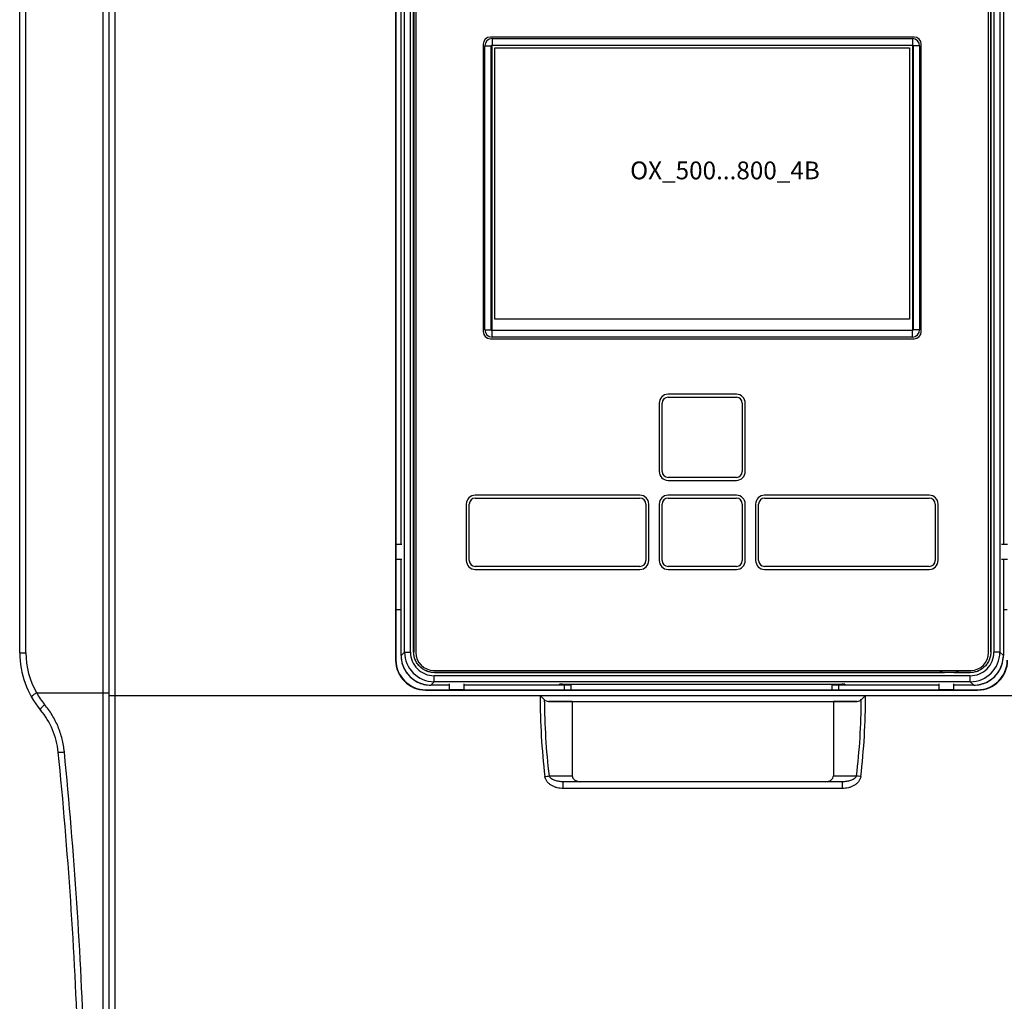
# Model space of a CAD drawing. Units: millimetres. Extents: x 0 to 1189, y 0 to 841.
# Drawn here: x 332 to 498, y 286 to 452 of the extents above; entities that cross this region are included whole.
import ezdxf

# ---------------------------------------------------------------- set-up
doc = ezdxf.new("R2010")
doc.units = ezdxf.units.MM
doc.header["$LTSCALE"] = 65.395
doc.layers.get('0').update_dxf_attribs({"linetype": 'CONTINUOUS'})
for name, color, linetype in [('08_DRAFTS', 7, 'CONTINUOUS'), ('09_ROUNDS', 7, 'CONTINUOUS'), ('10_CHAMFER', 7, 'CONTINUOUS'), ('13_NOTES', 7, 'CONTINUOUS'), ('AXIS', 7, 'CONTINUOUS')]:
    doc.layers.add(name, color=color, linetype=linetype)

msp = doc.modelspace()

# ---------------------------------------------------------------- linework, layer by layer
at = {"color": 7, "linetype": 'Continuous'}
for p, q in [((398.696, 345.176), (398.696, 501.425)), ((398.701, 501.425), (398.701, 345.176)), ((495.933, 345.176), (495.933, 501.425)), ((495.939, 501.425), (495.939, 345.176)), ((412.377, 401.215), (412.377, 446.865)), ((412.377, 446.865), (482.217, 446.865)), ((482.217, 446.865), (482.217, 401.215)), ((482.217, 401.215), (412.377, 401.215)), ((347.317, 358.75), (347.417, 358.75)), ((347.317, 358.25), (347.417, 358.25)), ((347.317, 352.25), (347.417, 352.25)), ((347.417, 351.55), (347.317, 351.55)), ((398.696, 345.176), (398.701, 345.176)), ((495.939, 345.176), (495.933, 345.176)), ((402.193, 341.679), (402.193, 341.684)), ((492.442, 341.679), (402.193, 341.679)), ((492.442, 341.679), (492.442, 341.684))]:
    msp.add_line(p, q, dxfattribs=at)
for points, knots in [([(402.193, 341.679), (401.964, 341.679), (401.506, 341.725), (400.955, 341.892), (400.541, 342.087), (400.148, 342.322), (399.705, 342.688), (399.339, 343.132), (399.104, 343.524), (398.908, 343.938), (398.742, 344.489), (398.696, 344.947), (398.696, 345.176)], [0, 0, 0, 0, 0.125049, 0.2500434, 0.3125709, 0.3750829, 0.5, 0.6249171, 0.6874291, 0.7499566, 0.874951, 1, 1, 1, 1]), ([(402.193, 341.684), (401.965, 341.684), (401.507, 341.73), (400.958, 341.896), (400.544, 342.091), (400.152, 342.326), (399.708, 342.691), (399.343, 343.135), (399.108, 343.527), (398.913, 343.941), (398.747, 344.49), (398.701, 344.948), (398.701, 345.176)], [0, 0, 0, 0, 0.1249605, 0.2499258, 0.3124815, 0.3750367, 0.5, 0.6249633, 0.6875185, 0.7500742, 0.8750395, 1, 1, 1, 1]), ([(495.939, 345.176), (495.939, 344.947), (495.893, 344.489), (495.726, 343.938), (495.531, 343.524), (495.295, 343.132), (494.93, 342.688), (494.486, 342.322), (494.093, 342.087), (493.679, 341.892), (493.129, 341.725), (492.67, 341.679), (492.442, 341.679)], [0, 0, 0, 0, 0.125049, 0.2500434, 0.3125709, 0.3750829, 0.5, 0.6249171, 0.6874291, 0.7499566, 0.874951, 1, 1, 1, 1]), ([(495.933, 345.176), (495.933, 344.948), (495.888, 344.49), (495.721, 343.941), (495.526, 343.527), (495.291, 343.135), (494.926, 342.691), (494.483, 342.326), (494.091, 342.091), (493.677, 341.896), (493.127, 341.73), (492.67, 341.684), (492.442, 341.684)], [0, 0, 0, 0, 0.1249605, 0.2499258, 0.3124815, 0.3750367, 0.5, 0.6249633, 0.6875185, 0.7500742, 0.8750395, 1, 1, 1, 1])]:
    msp.add_open_spline(points, degree=3, knots=knots, dxfattribs=at)
at = {"layer": '08_DRAFTS', "color": 7, "linetype": 'Continuous'}
for p, q in [((395.661, 502.8), (395.661, 343.8)), ((395.72, 483.3), (395.72, 363.3)), ((411.861, 447.2), (411.861, 399.4)), ((482.717, 447.257), (411.917, 447.257)), ((482.774, 399.4), (482.774, 447.2)), ((411.917, 399.344), (482.717, 399.344)), ((395.674, 363.3), (395.674, 360.8)), ((395.72, 360.8), (395.72, 352.3)), ((395.717, 352.3), (395.717, 343.8)), ((395.717, 352.3), (396.578, 352.3)), ((498.057, 352.3), (498.717, 352.3)), ((395.661, 343.8), (395.717, 343.8)), ((400.717, 338.744), (400.717, 338.8)), ((400.717, 338.8), (404.717, 338.8)), ((400.717, 338.744), (493.717, 338.744)), ((404.717, 338.757), (407.217, 338.757)), ((407.217, 338.8), (424.112, 338.8)), ((424.112, 338.8), (424.112, 339.561)), ((424.112, 338.8), (424.217, 338.774)), ((424.217, 338.774), (425.217, 338.774)), ((425.217, 338.746), (425.217, 339.742)), ((469.217, 338.746), (425.217, 338.746)), ((469.217, 338.746), (469.217, 339.742)), ((469.217, 338.774), (470.217, 338.774)), ((470.322, 338.8), (470.217, 338.774)), ((470.322, 338.8), (470.322, 339.561)), ((470.322, 338.8), (487.217, 338.8)), ((487.217, 338.757), (489.717, 338.757)), ((489.717, 338.8), (493.717, 338.8)), ((493.717, 338.744), (493.717, 338.8)), ((425.417, 336.8), (469.417, 336.8))]:
    msp.add_line(p, q, dxfattribs=at)
for centre, radius, start, end in [((411.917, 447.2), 0.0563, 90, 180), ((482.717, 447.2), 0.0563, 0, 90), ((411.917, 399.4), 0.0563, 180, 270), ((482.717, 399.4), 0.0563, 270, 360), ((400.717, 343.8), 5.057, 180, 270), ((400.717, 343.8), 5, 180, 270), ((493.717, 343.8), 5.057, 270, 360), ((493.717, 343.8), 5, 270, 360)]:
    msp.add_arc(centre, radius, start, end, dxfattribs=at)
at = {"layer": '09_ROUNDS', "color": 7, "linetype": 'Continuous'}
for p, q in [((346.335, 572.576), (346.335, 274.025)), ((347.317, 573.3), (347.317, 273.666)), ((348.417, 273.3), (348.417, 573.3)), ((347.417, 274.3), (347.417, 572.3)), ((332.317, 345.02), (332.317, 501.581)), ((333.354, 345.02), (333.354, 501.581)), ((397.162, 345.142), (397.162, 501.459)), ((398.162, 345.142), (398.162, 501.459)), ((399.067, 501.55), (399.067, 345.05)), ((495.567, 345.05), (495.567, 501.55)), ((496.473, 501.459), (496.473, 345.142)), ((497.472, 501.459), (497.472, 345.142)), ((396.578, 363.3), (396.578, 483.3)), ((498.056, 483.3), (498.056, 363.3)), ((396.578, 344.558), (396.578, 360.8)), ((498.056, 360.8), (498.056, 344.558)), ((396.578, 344.558), (397.162, 345.142)), ((397.162, 345.142), (398.162, 345.142)), ((497.472, 345.142), (496.473, 345.142)), ((498.056, 344.558), (497.472, 345.142)), ((332.317, 345.02), (333.354, 345.02)), ((396.578, 344.558), (396.578, 344.558)), ((498.057, 344.558), (498.056, 344.558)), ((402.067, 342.05), (492.567, 342.05)), ((401.575, 339.561), (402.159, 340.145)), ((402.159, 340.145), (402.159, 341.145)), ((492.475, 341.145), (402.159, 341.145)), ((492.475, 340.145), (402.159, 340.145)), ((492.475, 340.145), (492.475, 341.145)), ((493.059, 339.561), (492.475, 340.145)), ((401.575, 339.561), (401.575, 339.561)), ((404.717, 339.561), (401.575, 339.561)), ((425.217, 339.561), (407.217, 339.561)), ((423.278, 339.727), (423.275, 339.652)), ((423.275, 339.652), (423.275, 339.725)), ((423.778, 339.742), (423.774, 339.635)), ((425.217, 339.635), (423.774, 339.635)), ((423.776, 339.742), (470.859, 339.742)), ((470.86, 339.635), (469.217, 339.635)), ((487.217, 339.561), (469.217, 339.561)), ((470.856, 339.742), (470.86, 339.635)), ((471.357, 339.727), (471.359, 339.652)), ((471.359, 339.725), (471.359, 339.652)), ((493.059, 339.561), (489.717, 339.561)), ((493.059, 339.561), (493.059, 339.561)), ((335.145, 338.3), (347.417, 338.3)), ((347.417, 337.8), (420.038, 337.8)), ((420.003, 337.8), (420.003, 337.835)), ((420.003, 337.835), (474.831, 337.835)), ((420.038, 337.8), (420.003, 337.835)), ((421.409, 336.835), (473.426, 336.835)), ((425.417, 336.8), (421.409, 336.835)), ((425.417, 336.8), (425.417, 324.3)), ((473.426, 336.835), (469.417, 336.8)), ((469.417, 336.8), (469.417, 324.3)), ((474.831, 337.835), (474.797, 337.8)), ((474.797, 337.8), (526.317, 337.8)), ((474.831, 337.835), (474.831, 337.8)), ((421.508, 324.3), (425.417, 324.3)), ((469.417, 324.3), (473.327, 324.3)), ((423.884, 322.165), (423.884, 323.3)), ((470.95, 323.3), (423.884, 323.3)), ((470.95, 322.165), (423.884, 322.165)), ((470.95, 322.165), (470.95, 323.3))]:
    msp.add_line(p, q, dxfattribs=at)
for points in [[(396.578, 344.558), (396.586, 344.281), (396.61, 343.99), (396.652, 343.701), (396.71, 343.415), (396.785, 343.133), (396.877, 342.856), (396.984, 342.584), (397.107, 342.32), (397.245, 342.063), (397.398, 341.814), (397.565, 341.575), (397.746, 341.346), (397.94, 341.128), (398.146, 340.922), (398.364, 340.728), (398.593, 340.548), (398.832, 340.38), (399.081, 340.227), (399.338, 340.089), (399.603, 339.966), (399.874, 339.859), (400.151, 339.768), (400.433, 339.693), (400.72, 339.635), (401.009, 339.593), (401.299, 339.569), (401.575, 339.561)], [(493.059, 339.561), (493.336, 339.569), (493.627, 339.593), (493.916, 339.635), (494.202, 339.693), (494.485, 339.768), (494.762, 339.86), (495.033, 339.967), (495.298, 340.09), (495.555, 340.228), (495.803, 340.381), (496.042, 340.548), (496.271, 340.729), (496.489, 340.923), (496.695, 341.13), (496.889, 341.348), (497.07, 341.576), (497.237, 341.816), (497.39, 342.064), (497.528, 342.321), (497.651, 342.586), (497.758, 342.857), (497.85, 343.134), (497.925, 343.417), (497.983, 343.703), (498.024, 343.992), (498.049, 344.283), (498.057, 344.558)]]:
    msp.add_lwpolyline(points, dxfattribs=at)
for centre, radius, start, end in [((402.16, 345.143), 4.997, 180.0056, 269.9944), ((402.158, 345.141), 3.997, 179.98609, 270.01391), ((492.475, 345.143), 4.997, 270.00561, 359.99439), ((492.476, 345.141), 3.997, 269.9861, 0.0139), ((347.317, 345.02), 15, 180, 220.04439), ((346.854, 345.02), 13.5, 180, 209.84929), ((401.582, 344.559), 5.004, 180.00459, 183.34568), ((401.574, 344.557), 4.996, 183.33621, 266.70161), ((402.067, 345.05), 3, 180, 270), ((492.567, 345.05), 3, 270, 360), ((493.06, 344.557), 4.996, 273.33621, 356.70161), ((493.053, 344.559), 5.004, 356.69208, 359.99542), ((401.575, 344.565), 5.004, 266.69208, 269.99542), ((493.059, 344.565), 5.004, 270.00459, 273.34568), ((347.036, 345.035), 13.666, 209.52393, 219.68228), ((536.625, 337.8), 116.622, 179.99985, 186.70551), ((535.335, 337.8), 114.625, 180.33698, 186.76373), ((359.499, 337.8), 114.625, 353.23627, 359.66302), ((358.21, 337.8), 116.622, 353.29449, 0.00015), ((325.882, 327.005), 13, 5.71898, 40.04439), ((-417.422, 252.565), 760.022, 1.927818, 5.718977), ((-437.181, 251.481), 780.817, 1.903954, 5.64785)]:
    msp.add_arc(centre, radius, start, end, dxfattribs=at)
for centre, major_axis, ratio, start_param, end_param in [((423.776, 339.725), (0.5, 0), 0.0348782, 1.5707963, 3.1415927), ((423.776, 339.652), (0.5, 0), 0.0349633, 3.1415897, 4.7099515), ((470.859, 339.725), (0.5, 0), 0.0348782, 0, 1.5707963), ((470.859, 339.652), (0.5, 0), 0.0349633, -1.5683589, 0.000003), ((421.417, 337.835), (0, 1), 1, -3.9241912, -3.1503193), ((473.417, 337.835), (0, 1), 1, -3.132866, -2.3589941), ((426.831, 324.3), (-1.414, 0), 0.7071068, 0, 1.5707963), ((468.003, 324.3), (-1.414, 0), 0.7071068, 1.5707963, 3.1415927)]:
    msp.add_ellipse(centre, major_axis=major_axis, ratio=ratio, start_param=start_param, end_param=end_param, dxfattribs=at)
for points, knots in [([(334.307, 337.554), (334.304, 337.56), (334.3, 337.575), (334.305, 337.6), (334.317, 337.629), (334.338, 337.662), (334.367, 337.699), (334.42, 337.758), (334.507, 337.839), (334.633, 337.944), (334.784, 338.058), (334.957, 338.179), (335.08, 338.26), (335.145, 338.3)], [0, 0, 0, 0, 0.0174356, 0.0385887, 0.0656183, 0.0994705, 0.1404905, 0.188724, 0.3061925, 0.4497272, 0.6160214, 0.8009971, 1, 1, 1, 1]), ([(420.712, 337.126), (420.605, 337.233), (420.38, 337.458), (420.155, 337.683), (420.038, 337.8)], [0, 0, 0, 0, 0.4771148, 1, 1, 1, 1]), ([(474.122, 337.126), (474.23, 337.233), (474.455, 337.458), (474.679, 337.683), (474.797, 337.8)], [0, 0, 0, 0, 0.4771143, 1, 1, 1, 1]), ([(335.834, 335.369), (335.829, 335.375), (335.821, 335.391), (335.818, 335.42), (335.823, 335.455), (335.836, 335.495), (335.857, 335.541), (335.897, 335.614), (335.966, 335.716), (336.072, 335.849), (336.202, 335.995), (336.353, 336.151), (336.462, 336.255), (336.519, 336.309)], [0, 0, 0, 0, 0.0202437, 0.0436731, 0.0723683, 0.1073794, 0.1491535, 0.1978073, 0.3152741, 0.4578466, 0.6222951, 0.804564, 1, 1, 1, 1]), ([(339.846, 328.324), (339.774, 329.055), (339.521, 330.508), (338.824, 332.602), (337.829, 334.56), (336.982, 335.751), (336.519, 336.309)], [0, 0, 0, 0, 0.2512507, 0.5022982, 0.7521195, 1, 1, 1, 1]), ([(338.817, 328.3), (338.818, 328.298), (338.822, 328.294), (338.829, 328.291), (338.842, 328.288), (338.863, 328.285), (338.911, 328.28), (338.993, 328.278), (339.114, 328.28), (339.264, 328.285), (339.44, 328.295), (339.637, 328.308), (339.775, 328.318), (339.846, 328.324)], [0, 0, 0, 0, 0.0076714, 0.0140114, 0.0223262, 0.0451312, 0.0762769, 0.163153, 0.2812291, 0.4277589, 0.5992401, 0.7915383, 1, 1, 1, 1]), ([(420.801, 324.183), (420.929, 324.198), (421.166, 324.231), (421.401, 324.275), (421.508, 324.3)], [0, 0, 0, 0, 0.539682, 1, 1, 1, 1]), ([(423.884, 322.165), (423.552, 322.165), (423.05, 322.228), (422.415, 322.431), (421.962, 322.646), (421.548, 322.926), (421.189, 323.275), (420.961, 323.627), (420.844, 323.937), (420.81, 324.1), (420.801, 324.183)], [0, 0, 0, 0, 0.2504053, 0.3757542, 0.5009858, 0.6260496, 0.7508814, 0.8754093, 0.9377223, 1, 1, 1, 1]), ([(423.884, 323.3), (423.771, 323.3), (423.543, 323.309), (423.205, 323.347), (422.872, 323.409), (422.545, 323.499), (422.229, 323.619), (421.98, 323.752), (421.797, 323.884), (421.672, 324), (421.567, 324.137), (421.521, 324.244), (421.508, 324.3)], [0, 0, 0, 0, 0.1256437, 0.2508431, 0.3756605, 0.5001568, 0.6244143, 0.7485871, 0.8108294, 0.8732958, 0.9362212, 1, 1, 1, 1]), ([(473.327, 324.3), (473.313, 324.244), (473.267, 324.137), (473.162, 324), (473.038, 323.884), (472.855, 323.752), (472.605, 323.619), (472.289, 323.499), (471.963, 323.409), (471.629, 323.347), (471.291, 323.309), (471.064, 323.3), (470.95, 323.3)], [0, 0, 0, 0, 0.0637783, 0.1267045, 0.1891712, 0.2514136, 0.3755866, 0.4998441, 0.6243404, 0.7491576, 0.8743567, 1, 1, 1, 1]), ([(474.034, 324.183), (474.024, 324.1), (473.991, 323.937), (473.873, 323.627), (473.645, 323.275), (473.287, 322.926), (472.872, 322.646), (472.42, 322.431), (471.785, 322.228), (471.283, 322.165), (470.95, 322.165)], [0, 0, 0, 0, 0.0622773, 0.124591, 0.2491195, 0.3739517, 0.4990158, 0.6242475, 0.7495962, 1, 1, 1, 1]), ([(474.034, 324.183), (473.906, 324.198), (473.669, 324.231), (473.434, 324.275), (473.327, 324.3)], [0, 0, 0, 0, 0.539682, 1, 1, 1, 1])]:
    msp.add_open_spline(points, degree=3, knots=knots, dxfattribs=at)
at = {"layer": '10_CHAMFER', "color": 7, "linetype": 'Continuous'}
for p, q in [((411.917, 448.432), (411.917, 447.257)), ((411.917, 448.432), (482.717, 448.432)), ((482.717, 448.432), (482.717, 447.257)), ((410.686, 399.4), (410.686, 447.2)), ((410.686, 447.2), (411.861, 447.2)), ((411.782, 399.4), (411.782, 447.2)), ((411.917, 447.336), (482.717, 447.336)), ((483.948, 447.2), (482.774, 447.2)), ((482.853, 447.2), (482.853, 399.4)), ((483.948, 447.2), (483.948, 399.4)), ((410.686, 399.4), (411.861, 399.4)), ((411.917, 398.169), (411.917, 399.344)), ((482.717, 399.265), (411.917, 399.265)), ((482.717, 398.169), (411.917, 398.169)), ((482.717, 398.169), (482.717, 399.344)), ((483.948, 399.4), (482.774, 399.4)), ((395.674, 363.3), (396.717, 363.3)), ((395.717, 360.8), (395.717, 363.3)), ((497.717, 363.3), (498.761, 363.3)), ((395.674, 360.8), (396.717, 360.8)), ((497.717, 360.8), (498.761, 360.8)), ((402.193, 341.684), (488.111, 341.684)), ((489.723, 341.684), (492.442, 341.684)), ((404.717, 338.757), (404.717, 339.8)), ((407.217, 338.8), (404.717, 338.8)), ((407.217, 338.757), (407.217, 339.8)), ((487.217, 338.757), (487.217, 339.8)), ((489.717, 338.8), (487.217, 338.8)), ((489.717, 338.757), (489.717, 339.8))]:
    msp.add_line(p, q, dxfattribs=at)
for centre, radius, start, end in [((411.917, 447.2), 1.231, 90, 180), ((482.717, 447.2), 1.231, 0, 90), ((411.917, 447.2), 0.135, 90, 180), ((482.717, 447.2), 0.135, 0, 90), ((411.917, 399.4), 1.231, 180, 270), ((411.917, 399.4), 0.135, 180, 270), ((482.717, 399.4), 1.231, 270, 360), ((482.717, 399.4), 0.135, 270, 360), ((488.917, 344.8), 3.219, 238.74082, 255.49941), ((488.917, 344.8), 3.219, 284.50059, 301.25866), ((488.926, 142.434), 199.252, 90.00261, 90.23436), ((488.915, 145.769), 195.917, 89.76367, 89.99936)]:
    msp.add_arc(centre, radius, start, end, dxfattribs=at)
at = {"layer": 'AXIS', "color": 7, "linetype": 'Continuous'}
for p, q in [((483.017, 448.7), (411.617, 448.7)), ((410.417, 447.5), (410.417, 399.1)), ((484.217, 399.1), (484.217, 447.5)), ((411.617, 397.9), (483.017, 397.9)), ((453.067, 388.55), (441.567, 388.55)), ((440.067, 387.05), (440.067, 375.55)), ((440.567, 375.55), (440.567, 387.05)), ((441.567, 388.05), (453.067, 388.05)), ((454.067, 387.05), (454.067, 375.55)), ((454.567, 375.55), (454.567, 387.05)), ((453.067, 374.55), (441.567, 374.55)), ((441.567, 374.05), (453.067, 374.05)), ((407.567, 370.05), (407.567, 360.55)), ((408.067, 360.55), (408.067, 370.05)), ((436.817, 371.55), (409.067, 371.55)), ((409.067, 371.05), (436.817, 371.05)), ((437.817, 370.05), (437.817, 360.55)), ((438.317, 360.55), (438.317, 370.05)), ((440.067, 370.05), (440.067, 360.55)), ((440.567, 360.55), (440.567, 370.05)), ((453.067, 371.55), (441.567, 371.55)), ((441.567, 371.05), (453.067, 371.05)), ((454.067, 370.05), (454.067, 360.55)), ((454.567, 360.55), (454.567, 370.05)), ((456.317, 370.05), (456.317, 360.55)), ((456.817, 360.55), (456.817, 370.05)), ((485.567, 371.55), (457.817, 371.55)), ((457.817, 371.05), (485.567, 371.05)), ((486.567, 370.05), (486.567, 360.55)), ((487.067, 360.55), (487.067, 370.05)), ((436.817, 359.55), (409.067, 359.55)), ((409.067, 359.05), (436.817, 359.05)), ((453.067, 359.55), (441.567, 359.55)), ((441.567, 359.05), (453.067, 359.05)), ((485.567, 359.55), (457.817, 359.55)), ((457.817, 359.05), (485.567, 359.05))]:
    msp.add_line(p, q, dxfattribs=at)
for centre, radius, start, end in [((411.617, 447.5), 1.2, 90, 180), ((483.017, 447.5), 1.2, 0, 90), ((411.617, 399.1), 1.2, 180, 270), ((483.017, 399.1), 1.2, 270, 360), ((441.567, 387.05), 1.5, 90, 180), ((453.067, 387.05), 1.5, 0, 90), ((441.567, 387.05), 1, 90, 180), ((453.067, 387.05), 1, 0, 90), ((441.567, 375.55), 1.5, 180, 270), ((441.567, 375.55), 1, 180, 270), ((453.067, 375.55), 1.5, 270, 360), ((453.067, 375.55), 1, 270, 360), ((409.067, 370.05), 1.5, 90, 180), ((409.067, 370.05), 1, 90, 180), ((436.817, 370.05), 1.5, 0, 90), ((436.817, 370.05), 1, 0, 90), ((441.567, 370.05), 1.5, 90, 180), ((441.567, 370.05), 1, 90, 180), ((453.067, 370.05), 1.5, 0, 90), ((453.067, 370.05), 1, 0, 90), ((457.817, 370.05), 1.5, 90, 180), ((457.817, 370.05), 1, 90, 180), ((485.567, 370.05), 1.5, 0, 90), ((485.567, 370.05), 1, 0, 90), ((409.067, 360.55), 1.5, 180, 270), ((409.067, 360.55), 1, 180, 270), ((436.817, 360.55), 1.5, 270, 360), ((436.817, 360.55), 1, 270, 360), ((441.567, 360.55), 1.5, 180, 270), ((441.567, 360.55), 1, 180, 270), ((453.067, 360.55), 1.5, 270, 360), ((453.067, 360.55), 1, 270, 360), ((457.817, 360.55), 1.5, 180, 270), ((457.817, 360.55), 1, 180, 270), ((485.567, 360.55), 1.5, 270, 360), ((485.567, 360.55), 1, 270, 360)]:
    msp.add_arc(centre, radius, start, end, dxfattribs=at)

# ---------------------------------------------------------------- texts
at = {"layer": '13_NOTES', "color": 2, "linetype": 'Continuous', "insert": (435.165, 427.741), "char_height": 3, "width": 43.36364, "attachment_point": 1, "line_spacing_factor": 0.9}
msp.add_mtext('OX_500...800_4B', dxfattribs=at)

doc.saveas('drawing.dxf')
